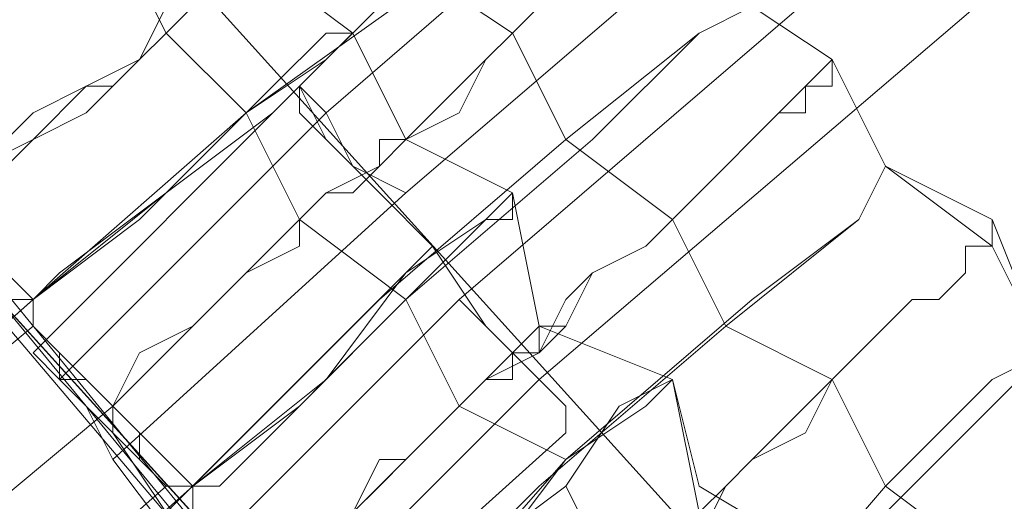
# Model space of a CAD drawing. Units: millimetres. Extents: x -469 to 4768, y -7505 to 0.
# Drawn here: x 776 to 816, y -4023 to -4003 of the extents above; entities that cross this region are included whole.
import ezdxf

# ---------------------------------------------------------------- set-up
doc = ezdxf.new("R2010")
doc.units = ezdxf.units.MM

# ---------------------------------------------------------------- blocks, each defined once
blk = doc.blocks.new('WMF0')
at = {"color": 139, "lineweight": 0}
for points in [[(744.7264, -523.4094), (742.1305, -523.5301), (739.5346, -523.4094), (736.9387, -522.9868), (734.4031, -522.2624), (731.9883, -521.2361), (729.6943, -519.9683), (727.5813, -518.459), (725.6495, -516.7083), (723.8987, -514.7765), (722.3895, -512.6031), (721.1217, -510.3091), (720.0954, -507.8943), (719.371, -505.3587), (718.9484, -502.8232), (718.7673, -500.1669), (718.7673, -500.1669), (718.9484, -497.571)], [(744.7264, -523.4094), (742.1305, -523.5301), (739.5346, -523.4094), (736.9387, -522.9868), (734.4031, -522.2624), (731.9883, -521.2361), (729.6943, -519.9683), (727.5813, -518.459), (725.6495, -516.7083), (723.8987, -514.7765), (722.3895, -512.6031), (721.1217, -510.3091), (720.0954, -507.8943), (719.371, -505.4191), (718.9484, -502.8232), (718.7673, -500.1669), (718.7673, -500.1669), (718.9484, -497.571)], [(744.6661, -522.5642), (742.1305, -522.685), (739.595, -522.5642), (737.1198, -522.1416), (734.705, -521.4775), (732.3506, -520.5116), (730.1772, -519.2439), (728.0643, -517.795), (726.1928, -516.1046), (724.5024, -514.2331), (723.0536, -512.1805), (721.8461, -509.9468), (720.8802, -507.6528), (720.1558, -505.1776), (719.7332, -502.7024), (719.6125, -500.1669), (719.6125, -500.1669), (719.7332, -497.6917)], [(719.7332, -497.6917), (719.6125, -500.1669), (719.7332, -502.7024), (720.1558, -505.1776), (720.8802, -507.6528), (721.8461, -509.9468), (723.0536, -512.1805), (724.5024, -514.2331), (726.1928, -516.1046), (728.0643, -517.795), (730.1772, -519.2439), (732.3506, -520.5116), (734.705, -521.4775), (737.1198, -522.1416), (739.595, -522.5642), (742.1305, -522.7453), (744.6661, -522.5642)], [(726.4343, -517.4931), (724.6835, -515.682), (723.0536, -513.6898), (721.7254, -511.5165), (720.6387, -509.2828), (719.7332, -506.868), (719.1899, -504.3928), (718.8276, -501.8572), (718.7673, -499.3217), (719.0088, -496.7861), (719.5521, -494.311), (720.2765, -491.8962), (721.3028, -489.6021), (722.631, -487.3684), (724.0798, -485.3158)], [(724.0798, -485.3158), (722.631, -487.3684), (721.3028, -489.6021), (720.2765, -491.8962), (719.5521, -494.311), (719.0088, -496.8465), (718.7673, -499.3217), (718.8276, -501.9176), (719.1899, -504.3928), (719.7332, -506.868), (720.6387, -509.2828), (721.7254, -511.5768), (723.0536, -513.6898), (724.6835, -515.682), (726.4343, -517.4931)], [(718.7069, -499.5028), (718.7673, -502.0987), (719.1295, -504.6946), (719.7936, -507.2302), (720.7595, -509.7054), (721.9065, -512.0598), (723.4158, -514.2331), (725.1061, -516.2253), (726.9776, -518.0364), (729.0906, -519.6061), (731.3243, -520.9946), (733.7391, -522.0812), (736.2143, -522.8661), (738.8102, -523.349), (741.4061, -523.5905), (744.0624, -523.5301)], [(718.7069, -499.5028), (718.7673, -502.0987), (719.1295, -504.6946), (719.7936, -507.2302), (720.7595, -509.7054), (721.9065, -512.0598), (723.4158, -514.2331), (725.1061, -516.2253), (726.9776, -518.0364), (729.0906, -519.6664), (731.3243, -520.9946), (733.7391, -522.0812), (736.2143, -522.8661), (738.8102, -523.4094), (741.4061, -523.5905), (744.0624, -523.5301)], [(718.7673, -499.5028), (718.888, -502.0987), (719.1899, -504.6946), (719.8539, -507.2302), (720.8199, -509.7054), (721.9669, -511.9994), (723.4158, -514.1728), (725.1061, -516.2253), (727.038, -517.9761), (729.0906, -519.6061), (731.3846, -520.9342), (733.7391, -522.0209), (736.2746, -522.8057), (738.8102, -523.2887), (741.4061, -523.5301), (744.0624, -523.4698)], [(718.7673, -499.5028), (718.888, -502.0987), (719.1899, -504.6946), (719.8539, -507.2302), (720.8199, -509.7054), (721.9669, -511.9994), (723.4158, -514.1728), (725.1061, -516.2253), (727.038, -518.0364), (729.0906, -519.6061), (731.3846, -520.9342), (733.7391, -522.0209), (736.2746, -522.8057), (738.8102, -523.2887), (741.4061, -523.5301), (744.0624, -523.4698)], [(718.7673, -499.5028), (718.888, -502.0987), (719.1899, -504.6946), (719.8539, -507.2302), (720.8199, -509.7054), (721.9669, -511.9994), (723.4158, -514.1728), (725.1061, -516.2253), (727.038, -518.0364), (729.0906, -519.6061), (731.3846, -520.9342), (733.7391, -522.0209), (736.2746, -522.8057), (738.8102, -523.2887), (741.4061, -523.5301), (744.0624, -523.4698)], [(718.7673, -499.5028), (718.888, -502.0987), (719.1899, -504.6946), (719.8539, -507.2302), (720.8199, -509.7054), (721.9669, -511.9994), (723.4158, -514.1728), (725.1061, -516.2253), (727.038, -517.9761), (729.0906, -519.6061), (731.3846, -520.9342), (733.7391, -522.0209), (736.2746, -522.8057), (738.8102, -523.2887), (741.4061, -523.5301), (744.0624, -523.4698)], [(724.1402, -515.0783), (724.7439, -514.4746)], [(724.4421, -515.4405), (725.0458, -514.8368)], [(724.4421, -515.4405), (725.0458, -514.8368)], [(724.7439, -515.8028), (725.3476, -515.2594)]]:
    blk.add_lwpolyline(points, dxfattribs=at)
at = {"color": 53, "lineweight": 0}
for points in [[(726.8569, -505.8417), (721.9669, -510.0676), (721.1821, -510.4902), (721.3028, -510.792), (721.9669, -510.3694), (727.038, -506.0832), (730.4791, -510.0072), (724.9854, -514.7161), (724.3213, -515.3198), (724.5024, -515.5613), (725.1061, -514.9576), (730.6602, -510.1883), (734.1617, -514.1728), (729.0302, -518.5194), (728.6076, -519.2439), (728.8491, -519.3646), (729.2717, -518.6401), (734.2824, -514.3539)], [(730.1169, -509.9468), (724.8043, -514.535)], [(730.1169, -509.9468), (724.8043, -514.535)], [(730.4791, -510.0072), (724.9854, -514.7161)], [(725.1061, -514.9576), (730.6602, -510.1883)], [(725.2872, -515.1387), (730.6602, -510.5505)], [(725.2872, -515.1387), (730.6602, -510.5505)], [(725.2872, -513.6294), (725.2269, -513.6898), (725.1665, -513.7502), (725.1061, -513.8105), (725.0458, -513.8105), (724.9854, -513.8709), (724.925, -513.9313), (724.8043, -513.9916), (724.7439, -514.1124), (724.6835, -514.1728), (724.5628, -514.2331), (724.4421, -514.2935), (724.3817, -514.4142), (724.261, -514.4746), (724.1402, -514.5953), (724.0195, -514.6557), (723.9591, -514.7765)], [(723.9591, -514.7161), (724.0195, -514.6557), (724.1402, -514.5953), (724.261, -514.4746), (724.3817, -514.4142), (724.4421, -514.2935), (724.5628, -514.2331), (724.6835, -514.1728), (724.7439, -514.052), (724.8043, -513.9916), (724.925, -513.9313), (724.9854, -513.8709), (725.0458, -513.8105), (725.1061, -513.7502), (725.1665, -513.7502), (725.2269, -513.6898), (725.2872, -513.6294)], [(724.1402, -514.9576), (724.6232, -514.535), (725.0458, -514.2331), (725.2872, -513.9916), (725.408, -513.8709)], [(725.408, -513.8709), (725.3476, -513.9313), (725.0458, -514.1728), (724.6835, -514.535), (724.2006, -514.8972), (724.1402, -514.9576)], [(724.5024, -513.9313), (724.6232, -514.1728), (724.8647, -514.3539)], [(724.8647, -514.3539), (724.6232, -514.1728), (724.5024, -513.9313)], [(724.3213, -515.199), (724.3817, -515.0783), (724.5024, -515.0179), (724.6232, -514.8972), (724.6835, -514.8368), (724.8043, -514.7161), (724.925, -514.6557), (724.9854, -514.5953), (725.1061, -514.4746), (725.1665, -514.4142), (725.2269, -514.3539), (725.2872, -514.2935), (725.408, -514.2331), (725.4684, -514.1728), (725.4684, -514.1124), (725.5287, -514.1124), (725.5891, -514.052), (725.6495, -514.052), (725.6495, -513.9916)], [(725.6495, -513.9916), (725.6495, -514.052), (725.5891, -514.052), (725.5287, -514.1124), (725.4684, -514.1728), (725.408, -514.2331), (725.2872, -514.2935), (725.2269, -514.3539), (725.1665, -514.4142), (725.1061, -514.535), (724.9854, -514.5953), (724.925, -514.6557), (724.8043, -514.7161), (724.6835, -514.8368), (724.6232, -514.8972), (724.5024, -515.0179), (724.3817, -515.0783), (724.3213, -515.199)], [(724.6232, -514.535), (724.4421, -514.3539), (724.3213, -514.1124)], [(723.9591, -514.7765), (724.0195, -514.6557), (724.0798, -514.5953), (724.1402, -514.535), (724.261, -514.4746), (724.3213, -514.4746), (724.3817, -514.4142), (724.4421, -514.3539), (724.5024, -514.2935), (724.5628, -514.2331), (724.6232, -514.1728)], [(724.6232, -514.1728), (724.5628, -514.2331), (724.5024, -514.2935), (724.4421, -514.3539), (724.3817, -514.4142), (724.3213, -514.4746), (724.261, -514.535), (724.1402, -514.5953), (724.0798, -514.6557), (724.0195, -514.7161), (723.9591, -514.7765)], [(725.0458, -514.2331), (725.2269, -514.3539), (725.3476, -514.5953)], [(724.5024, -515.3802), (724.925, -514.9576), (725.3476, -514.5953), (725.6495, -514.3539), (725.7702, -514.2935)], [(725.7702, -514.2935), (725.6495, -514.3539), (725.408, -514.5953), (724.9854, -514.9576), (724.5628, -515.3802), (724.5024, -515.3802)], [(725.7702, -514.2935), (725.9513, -514.4142), (726.0721, -514.6557)], [(726.0721, -514.6557), (725.9513, -514.4142), (725.7702, -514.2935)], [(725.7702, -514.2935), (725.9513, -514.4142), (726.0721, -514.6557)], [(724.1402, -514.9576), (724.3817, -514.7765), (724.6232, -514.535), (724.8043, -514.4142), (724.8647, -514.3539)], [(724.8647, -514.3539), (724.8043, -514.3539), (724.6835, -514.4746), (724.4421, -514.7161), (724.1402, -514.9576)], [(724.8647, -514.3539), (724.9854, -514.5953), (725.2269, -514.7161)], [(725.2269, -514.7161), (724.9854, -514.5953), (724.8647, -514.3539)], [(724.6835, -515.6216), (724.7439, -515.5009), (724.8647, -515.4405), (724.9854, -515.3198), (725.0458, -515.2594), (725.1665, -515.1387), (725.2872, -515.0783), (725.3476, -514.9576), (725.408, -514.8972), (725.5287, -514.8368), (725.5891, -514.7765), (725.6495, -514.7161), (725.7098, -514.6557), (725.7702, -514.5953), (725.8306, -514.535), (725.891, -514.4746), (725.9513, -514.4142)], [(725.9513, -514.4142), (725.9513, -514.4746), (725.891, -514.4746), (725.891, -514.535), (725.8306, -514.535), (725.7702, -514.5953), (725.7098, -514.6557), (725.6495, -514.7161), (725.5891, -514.7765), (725.5287, -514.8368), (725.408, -514.8972), (725.3476, -515.0179), (725.2872, -515.0783), (725.1665, -515.1387), (725.0458, -515.2594), (724.9854, -515.3198), (724.8647, -515.4405), (724.7439, -515.5009), (724.6835, -515.6216)], [(723.778, -514.535), (723.778, -514.5953), (723.8384, -514.6557), (723.8987, -514.6557), (723.8987, -514.7161), (723.9591, -514.7765), (724.0195, -514.8368), (724.0195, -514.8972), (724.0798, -514.9576), (724.1402, -514.9576)], [(724.1402, -514.9576), (724.0798, -514.8972), (724.0195, -514.8972), (724.0195, -514.8368), (723.9591, -514.7765), (723.8987, -514.7161), (723.8987, -514.6557), (723.8384, -514.5953), (723.778, -514.5953), (723.778, -514.535)], [(723.778, -514.535), (723.778, -514.5953), (723.8384, -514.5953), (723.8987, -514.6557), (723.8987, -514.7161), (723.9591, -514.7765), (724.0195, -514.8368), (724.0195, -514.8972), (724.0798, -514.8972), (724.1402, -514.9576)], [(724.1402, -514.9576), (724.0798, -514.9576), (724.0195, -514.8972), (724.0195, -514.8368), (723.9591, -514.7765), (723.8987, -514.7161), (723.8987, -514.6557), (723.8384, -514.6557), (723.778, -514.5953), (723.778, -514.535)], [(723.778, -514.535), (723.8384, -514.5953), (723.8384, -514.6557), (723.8987, -514.7161), (723.9591, -514.7765), (724.0195, -514.8368), (724.0798, -514.8972), (724.1402, -514.9576)], [(723.778, -514.535), (723.778, -514.5953), (723.8384, -514.5953), (723.8987, -514.6557), (723.8987, -514.7161), (723.9591, -514.7765), (724.0195, -514.8368), (724.0195, -514.8972), (724.0798, -514.8972), (724.1402, -514.9576)], [(724.1402, -514.9576), (724.0798, -514.8972), (724.0195, -514.8972), (724.0195, -514.8368), (723.9591, -514.7765), (723.8987, -514.7161), (723.8384, -514.6557), (723.778, -514.5953), (723.778, -514.535)], [(724.8043, -514.535), (724.2006, -515.1387)], [(724.8043, -514.535), (724.2006, -515.1387)], [(724.9854, -514.9576), (724.7439, -514.7765), (724.6232, -514.535)], [(724.9854, -514.5953), (724.925, -514.5953), (724.925, -514.6557), (724.8647, -514.7161), (724.8043, -514.7161), (724.7439, -514.7765), (724.7439, -514.8368), (724.6232, -514.8972), (724.5628, -514.9576), (724.5024, -515.0179), (724.4421, -515.0783), (724.3817, -515.1387), (724.3213, -515.199)], [(724.3213, -515.199), (724.3817, -515.1387), (724.4421, -515.0783), (724.5024, -515.0179), (724.5628, -514.9576), (724.6232, -514.8972), (724.7439, -514.8368), (724.7439, -514.7765), (724.8043, -514.7161), (724.8647, -514.7161), (724.925, -514.6557), (724.925, -514.5953), (724.9854, -514.5953)], [(725.3476, -514.5953), (725.5891, -514.7765), (725.7098, -515.0179)], [(726.0721, -514.6557), (726.0117, -514.7765), (725.7702, -514.9576), (725.3476, -515.3198), (724.925, -515.8028), (724.8647, -515.8028)], [(724.8647, -515.8028), (725.2872, -515.3802), (725.7098, -515.0179), (726.0117, -514.7765), (726.0721, -514.6557)], [(726.0721, -514.6557), (726.3135, -514.8368), (726.4343, -515.0783)], [(726.4343, -515.0783), (726.3135, -514.7765), (726.0721, -514.6557)], [(726.0721, -514.6557), (726.3135, -514.7765), (726.4343, -515.0783)], [(724.9854, -514.7161), (724.3213, -515.3198)], [(724.5024, -515.3802), (724.7439, -515.199), (724.9854, -514.9576), (725.1665, -514.7765), (725.2269, -514.7765), (725.2269, -514.7161)], [(725.2269, -514.7161), (725.1665, -514.7765), (724.9854, -514.8972), (724.8043, -515.1387), (724.5024, -515.3802)], [(725.2269, -514.7161), (725.2872, -515.0179), (725.5891, -515.1387)], [(725.5891, -515.1387), (725.2872, -515.0179), (725.2269, -514.7161)], [(726.3135, -514.7765), (726.3135, -514.8368), (726.2532, -514.8368), (726.2532, -514.8972), (726.1928, -514.9576), (726.1324, -514.9576), (726.0721, -515.0179), (726.0117, -515.0783), (725.9513, -515.1387), (725.891, -515.2594), (725.7702, -515.3198), (725.7098, -515.3802), (725.6495, -515.5009), (725.5287, -515.5613), (725.408, -515.682), (725.3476, -515.7424), (725.2269, -515.8631), (725.1665, -515.9235), (725.0458, -516.0442)], [(725.0458, -516.0442), (725.1665, -515.9235), (725.2269, -515.8631), (725.3476, -515.7424), (725.408, -515.6216), (725.5287, -515.5613), (725.6495, -515.4405), (725.7098, -515.3802), (725.7702, -515.3198), (725.891, -515.199), (725.9513, -515.1387), (726.0117, -515.0783), (726.0721, -515.0179), (726.1324, -514.9576), (726.1928, -514.9576), (726.2532, -514.8972), (726.2532, -514.8368), (726.3135, -514.8368), (726.3135, -514.7765)], [(726.3135, -514.7765), (726.3135, -514.8368)], [(723.0536, -515.8631), (723.5969, -515.4405), (724.1402, -514.9576)], [(724.1402, -514.9576), (723.5969, -515.4405), (723.0536, -515.8631)], [(723.0536, -515.8631), (723.5969, -515.4405), (724.1402, -514.9576)], [(724.1402, -514.9576), (723.5969, -515.4405), (723.0536, -515.8631)], [(723.0536, -515.9235), (724.1402, -514.9576)], [(723.0536, -515.9235), (724.1402, -514.9576)], [(724.5024, -515.3802), (724.4421, -515.3802), (724.3817, -515.3198), (724.3817, -515.2594), (724.3213, -515.199), (724.261, -515.1387), (724.2006, -515.0783), (724.1402, -515.0179), (724.1402, -514.9576)], [(724.1402, -514.9576), (724.1402, -515.0179), (724.2006, -515.0783), (724.2006, -515.1387), (724.261, -515.1387), (724.3213, -515.199), (724.3817, -515.2594), (724.3817, -515.3198), (724.4421, -515.3802), (724.5024, -515.3802)], [(724.5024, -515.3802), (724.4421, -515.3802), (724.3817, -515.3198), (724.3817, -515.2594), (724.3213, -515.199), (724.261, -515.1387), (724.2006, -515.1387), (724.2006, -515.0783), (724.1402, -515.0179), (724.1402, -514.9576)], [(724.1402, -514.9576), (724.1402, -515.0179), (724.2006, -515.0783), (724.261, -515.1387), (724.3213, -515.199), (724.3817, -515.2594), (724.3817, -515.3198), (724.4421, -515.3802), (724.5024, -515.3802)], [(724.1402, -514.9576), (724.1402, -515.0179), (724.2006, -515.0783), (724.261, -515.1387), (724.3213, -515.199), (724.3817, -515.2594), (724.3817, -515.3198), (724.4421, -515.3802), (724.5024, -515.3802)], [(724.1402, -514.9576), (724.1402, -515.0179), (724.2006, -515.0783), (724.261, -515.1387), (724.3213, -515.199), (724.3817, -515.2594), (724.4421, -515.3198), (724.5024, -515.3802)], [(724.5024, -515.3802), (724.4421, -515.3802), (724.3817, -515.3198), (724.3213, -515.2594), (724.3213, -515.199), (724.261, -515.1387), (724.2006, -515.0783), (724.1402, -515.0179), (724.1402, -514.9576)], [(724.5024, -515.5613), (725.1061, -514.9576)], [(725.3476, -515.3198), (725.1061, -515.199), (724.9854, -514.9576)], [(724.1402, -515.0179), (723.0536, -515.9235)], [(724.1402, -515.0179), (723.0536, -515.9235)], [(725.3476, -515.0179), (725.2872, -515.0179), (725.2872, -515.0783), (725.2269, -515.0783), (725.2269, -515.1387), (725.1665, -515.1387), (725.1061, -515.199), (725.0458, -515.2594), (724.9854, -515.3198), (724.925, -515.3802), (724.8647, -515.4405), (724.8043, -515.5009), (724.7439, -515.5613), (724.6835, -515.6216)], [(724.6835, -515.6216), (724.7439, -515.5613), (724.8043, -515.5009), (724.8647, -515.4405), (724.925, -515.3198), (724.9854, -515.3198), (725.0458, -515.2594), (725.1061, -515.199), (725.1665, -515.1387), (725.2269, -515.0783), (725.2872, -515.0179), (725.3476, -515.0179)], [(725.7098, -515.0179), (725.9513, -515.1387), (726.0721, -515.3802)], [(724.1402, -515.0783), (724.2006, -515.1387), (724.261, -515.199), (724.3213, -515.3198)], [(724.3213, -515.3198), (724.261, -515.199), (724.2006, -515.1387), (724.1402, -515.0783)], [(726.4343, -515.0783), (726.3739, -515.1387), (726.1324, -515.3802), (725.7702, -515.7424), (725.2872, -516.165), (725.2269, -516.2253)], [(725.2269, -516.2253), (725.7098, -515.8028), (726.0721, -515.3802), (726.3135, -515.1387), (726.4343, -515.0783)], [(724.6835, -515.7424), (725.2872, -515.1387)], [(724.6835, -515.7424), (725.2872, -515.1387)], [(724.8647, -515.8028), (725.1061, -515.5613), (725.3476, -515.3802), (725.4684, -515.199), (725.5891, -515.1387)], [(725.5891, -515.1387), (725.5287, -515.199), (725.3476, -515.3198), (725.1665, -515.5613), (724.8647, -515.8028)], [(725.5891, -515.1387), (725.6495, -515.3802), (725.9513, -515.5613)], [(725.9513, -515.5613), (725.6495, -515.4405), (725.5891, -515.1387)], [(723.2347, -516.1046), (724.3213, -515.199)], [(724.3213, -515.199), (723.2347, -516.1046)], [(724.3213, -515.199), (723.2347, -516.1046)], [(723.2347, -516.1046), (724.3213, -515.199)], [(724.3213, -515.3198), (724.5024, -515.5613)], [(723.4158, -516.3461), (723.9591, -515.8631), (724.5024, -515.3802)], [(724.5024, -515.3802), (723.9591, -515.8631), (723.4158, -516.3461)], [(723.4158, -516.2857), (724.4421, -515.3802)], [(724.4421, -515.3802), (723.4158, -516.2857)], [(724.4421, -515.3802), (723.4158, -516.2857)], [(723.4158, -516.2857), (724.4421, -515.3802)], [(724.8647, -515.8028), (724.8043, -515.8028), (724.8043, -515.7424), (724.7439, -515.682), (724.6835, -515.6216), (724.6232, -515.5613), (724.5628, -515.5009), (724.5024, -515.4405), (724.5024, -515.3802)], [(724.5024, -515.3802), (724.5024, -515.4405)], [(724.5024, -515.4405), (724.5024, -515.3802)], [(724.5024, -515.3802), (724.5024, -515.4405), (724.5628, -515.5009), (724.6232, -515.5613), (724.6835, -515.6216), (724.7439, -515.682), (724.8043, -515.7424), (724.8043, -515.8028), (724.8647, -515.8028)], [(724.5024, -515.3802), (724.5024, -515.4405), (724.5628, -515.5009), (724.6232, -515.5613), (724.6835, -515.6216), (724.7439, -515.682), (724.8043, -515.7424), (724.8043, -515.8028), (724.8647, -515.8028)], [(724.5024, -515.3802), (724.5024, -515.4405), (724.5628, -515.5009), (724.6232, -515.5613), (724.6835, -515.6216), (724.7439, -515.682), (724.8043, -515.7424), (724.8647, -515.8028)], [(724.8647, -515.8028), (724.8043, -515.8028), (724.7439, -515.7424), (724.7439, -515.682), (724.6835, -515.6216), (724.6232, -515.5613), (724.5628, -515.5009), (724.5024, -515.4405), (724.5024, -515.3802)], [(725.7098, -515.7424), (725.4684, -515.6216), (725.3476, -515.3802)], [(726.0721, -515.3802), (726.3135, -515.5613), (726.4343, -515.8028)]]:
    blk.add_lwpolyline(points, dxfattribs=at)
at = {"color": 7, "lineweight": 0}
blk.add_lwpolyline([(725.6495, -483.6858), (723.8987, -485.6177), (722.3895, -487.7306), (721.1217, -490.0247), (720.0954, -492.4395), (719.371, -494.975), (718.9484, -497.571), (718.7673, -500.1669), (718.9484, -502.8232), (719.371, -505.3587), (720.0954, -507.8943), (721.1217, -510.3091), (722.3895, -512.6031), (723.8987, -514.7765), (725.6495, -516.7083)], dxfattribs=at)
at = {"color": 139, "lineweight": 0}
for points in [[(725.3476, -515.2594), (725.3476, -515.199), (725.2872, -515.1387), (725.1665, -515.0179), (725.0458, -514.8368), (724.925, -514.7161), (724.8043, -514.5953), (724.7439, -514.535), (724.7439, -514.4746), (724.8043, -514.5953), (724.925, -514.7161), (725.0458, -514.8368), (725.1665, -515.0179), (725.2872, -515.1387), (725.3476, -515.199), (725.3476, -515.2594)], [(724.7439, -515.8028), (724.6835, -515.682), (724.5628, -515.5613), (724.4421, -515.4405), (724.3213, -515.2594), (724.2006, -515.1387), (724.1402, -515.0783), (724.2006, -515.1387), (724.3213, -515.2594), (724.4421, -515.4405), (724.5628, -515.5613), (724.6835, -515.682), (724.7439, -515.8028)]]:
    blk.add_lwpolyline(points, close=True, dxfattribs=at)
at = {"color": 53, "lineweight": 0}
for points in [[(724.9854, -514.7161), (724.8647, -514.6557), (724.8043, -514.535), (724.7439, -514.4746), (724.8043, -514.535), (724.8647, -514.6557), (724.9854, -514.7161)], [(725.1061, -514.9576), (725.2269, -515.0783), (725.3476, -515.199), (725.3476, -515.2594), (725.3476, -515.199), (725.2269, -515.0783), (725.1061, -514.9576)]]:
    blk.add_lwpolyline(points, close=True, dxfattribs=at)

msp = doc.modelspace()

# ---------------------------------------------------------------- block references
at = {"xscale": 17.9870820047, "yscale": 17.9870820047, "zscale": 17.9870820047}
msp.add_blockref('WMF0', (-12248.763, 5248.074), dxfattribs=at)

doc.saveas('drawing.dxf')
